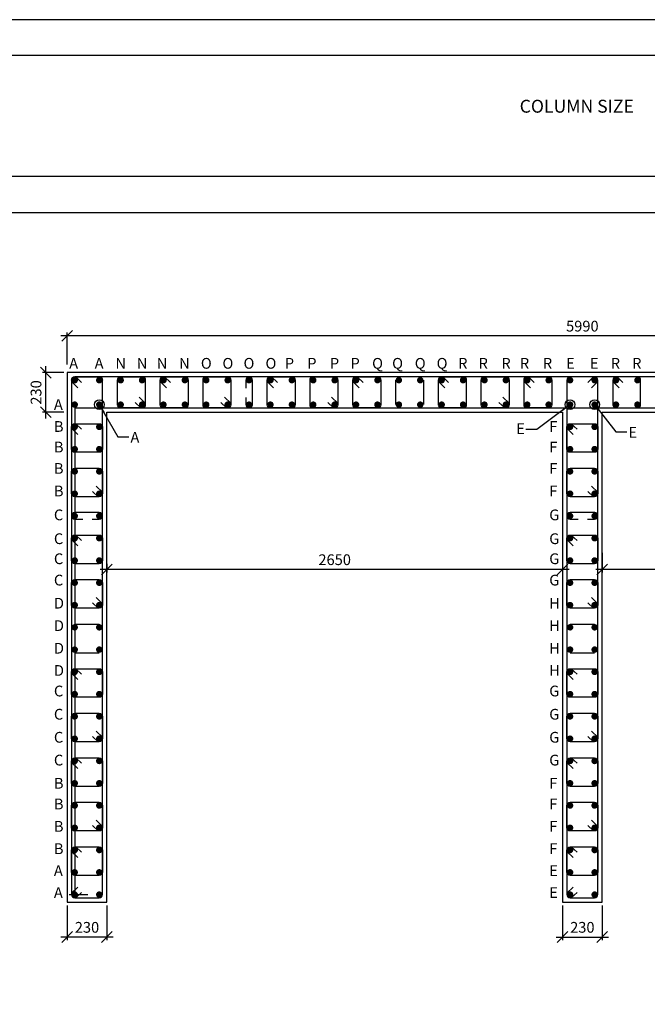
# Model space of a CAD drawing. Units: inches. Extents: x 255902 to 2742030, y -743430 to -4369.
# Drawn here: x 2620988 to 2635584, y -31928 to -9018 of the extents above; entities that cross this region are included whole.
import ezdxf

# ---------------------------------------------------------------- set-up
doc = ezdxf.new("R2010")
doc.units = ezdxf.units.IN
doc.header["$LTSCALE"] = 2500
doc.header["$MEASUREMENT"] = 0
doc.header["$PDMODE"] = 34
doc.layers.get('Defpoints').update_dxf_attribs({"color": 164})
for name, color, linetype in [('ARROW', 3, 'Continuous'), ('BORDER', 5, 'Continuous'), ('COLDIM', 3, 'Continuous'), ('COLUMN', 1, 'Continuous'), ('LINE', 4, 'Continuous'), ('REIN', 1, 'Continuous'), ('SHEAD', 252, 'Continuous')]:
    doc.layers.add(name, color=color, linetype=linetype)
doc.layers.add('text', color=2, linetype='Continuous', lineweight=18)
doc.styles.add('RD', font='romand.shx', dxfattribs={"height": 250})
doc.styles.add('RT', font='romand.shx', dxfattribs={"height": 225})
doc.dimstyles.new('GR2', dxfattribs={"dimtxt": 225, "dimasz": 125, "dimexe": 75, "dimexo": 75, "dimgap": 75, "dimtad": 1, "dimdec": 0, "dimzin": 3, "dimdsep": 46, "dimtxsty": 'RD', "dimblk1": 'OBLIQUE', "dimblk2": 'OBLIQUE', "dimsah": 1, "dimcen": 0.0625, "dimdle": 75, "dimclrd": 3, "dimclre": 3, "dimclrt": 2, "dimadec": 0, "dimazin": 0, "dimtfac": 1, "dimtdec": 0, "dimtix": 1, "dimtmove": 0, "dimatfit": 3, "dimfxl": 0, "dimtolj": 1, "dimtzin": 0, "dimarcsym": 0})
doc.dimstyles.new('MAHIDHAR', dxfattribs={"dimtxt": 350, "dimasz": 250, "dimexe": 75, "dimexo": 75, "dimgap": 100, "dimtad": 1, "dimdec": 0, "dimdsep": 46, "dimtxsty": 'RD', "dimblk1": 'OBLIQUE', "dimblk2": 'OBLIQUE', "dimsah": 1, "dimcen": 2.5, "dimdle": 150, "dimclrd": 3, "dimclre": 3, "dimclrt": 2, "dimadec": 0, "dimazin": 0, "dimtfac": 1, "dimtdec": 0, "dimtix": 1, "dimtmove": 0, "dimatfit": 3, "dimldrblk": 'OBLIQUE', "dimfxl": 0, "dimtolj": 1, "dimtzin": 0, "dimarcsym": 0})

# ---------------------------------------------------------------- blocks, each defined once
blk = doc.blocks.new('_OBLIQUE')
at = {"color": 0, "linetype": 'ByBlock'}
blk.add_line((-0.5, -0.5), (0.5, 0.5), dxfattribs=at)
blk = doc.blocks.new('*D27')
at = {"layer": 'COLDIM', "color": 3, "linetype": 'Continuous', "lineweight": -2}
for p, q in [((2646203, -16374), (2621943, -16374)), ((2646053, -17038), (2646053, -16299))]:
    blk.add_line(p, q, dxfattribs=at)
at = {"layer": 'COLDIM', "color": 3, "lineweight": -2}
blk.add_line((2622093, -17038), (2622093, -16299), dxfattribs=at)
at = {"layer": 'Defpoints', "color": 0}
for p in [(2622093, -16374), (2622093, -17113, -36), (2646053, -17113, -36)]:
    blk.add_point(p, dxfattribs=at)
at = {"layer": 'COLDIM', "color": 3, "lineweight": -2, "xscale": 250, "yscale": 250, "zscale": 250, "rotation": 180}
blk.add_blockref('_OBLIQUE', (2622093, -16374), dxfattribs=at)
at = {"layer": 'COLDIM', "color": 3, "lineweight": -2, "xscale": 250, "yscale": 250, "zscale": 250}
blk.add_blockref('_OBLIQUE', (2646053, -16374), dxfattribs=at)
at = {"layer": 'COLDIM', "color": 2, "insert": (2634073, -16149), "char_height": 250, "attachment_point": 5, "style": 'RD'}
blk.add_mtext('\\A1;5990', dxfattribs=at)
blk = doc.blocks.new('*D29')
at = {"layer": 'COLDIM', "color": 3, "lineweight": -2}
blk.add_line((2634533, -21420), (2634533, -21883), dxfattribs=at)
at = {"layer": 'COLDIM', "color": 3, "linetype": 'Continuous', "lineweight": -2}
for p, q in [((2645133, -21596), (2645133, -21883)), ((2645283, -21808), (2634383, -21808))]:
    blk.add_line(p, q, dxfattribs=at)
at = {"layer": 'Defpoints', "color": 0}
for p in [(2634533, -21345, -36), (2645133, -21521, -36), (2634533, -21808)]:
    blk.add_point(p, dxfattribs=at)
at = {"layer": 'COLDIM', "color": 3, "lineweight": -2, "xscale": 250, "yscale": 250, "zscale": 250, "rotation": 180}
blk.add_blockref('_OBLIQUE', (2634533, -21808), dxfattribs=at)
at = {"layer": 'COLDIM', "color": 3, "lineweight": -2, "xscale": 250, "yscale": 250, "zscale": 250}
blk.add_blockref('_OBLIQUE', (2645133, -21808), dxfattribs=at)
at = {"layer": 'COLDIM', "color": 2, "insert": (2639833, -21583), "char_height": 250, "attachment_point": 5, "style": 'RD'}
blk.add_mtext('\\A1;2650', dxfattribs=at)
blk = doc.blocks.new('*D30')
at = {"layer": 'COLDIM', "color": 3, "lineweight": -2}
blk.add_line((2623013, -21677), (2623013, -21883), dxfattribs=at)
at = {"layer": 'COLDIM', "color": 3, "linetype": 'Continuous', "lineweight": -2}
for p, q in [((2633613, -21614), (2633613, -21883)), ((2633763, -21808), (2622863, -21808))]:
    blk.add_line(p, q, dxfattribs=at)
at = {"layer": 'Defpoints', "color": 0}
for p in [(2623013, -21602, -36), (2633613, -21539, -36), (2623013, -21808)]:
    blk.add_point(p, dxfattribs=at)
at = {"layer": 'COLDIM', "color": 3, "lineweight": -2, "xscale": 250, "yscale": 250, "zscale": 250, "rotation": 180}
blk.add_blockref('_OBLIQUE', (2623013, -21808), dxfattribs=at)
at = {"layer": 'COLDIM', "color": 3, "lineweight": -2, "xscale": 250, "yscale": 250, "zscale": 250}
blk.add_blockref('_OBLIQUE', (2633613, -21808), dxfattribs=at)
at = {"layer": 'COLDIM', "color": 2, "insert": (2628313, -21583), "char_height": 250, "attachment_point": 5, "style": 'RD'}
blk.add_mtext('\\A1;2650', dxfattribs=at)
blk = doc.blocks.new('*D31')
at = {"layer": 'COLDIM', "color": 3, "lineweight": -2}
blk.add_line((2622093, -29626), (2622093, -30437), dxfattribs=at)
at = {"layer": 'COLDIM', "color": 3, "linetype": 'Continuous', "lineweight": -2}
for p, q in [((2623013, -29626), (2623013, -30437)), ((2623163, -30362), (2621943, -30362))]:
    blk.add_line(p, q, dxfattribs=at)
at = {"layer": 'Defpoints', "color": 0}
for p in [(2622093, -29551, -36), (2623013, -29551, -36), (2622093, -30362)]:
    blk.add_point(p, dxfattribs=at)
at = {"layer": 'COLDIM', "color": 3, "lineweight": -2, "xscale": 250, "yscale": 250, "zscale": 250, "rotation": 180}
blk.add_blockref('_OBLIQUE', (2622093, -30362), dxfattribs=at)
at = {"layer": 'COLDIM', "color": 3, "lineweight": -2, "xscale": 250, "yscale": 250, "zscale": 250}
blk.add_blockref('_OBLIQUE', (2623013, -30362), dxfattribs=at)
at = {"layer": 'COLDIM', "color": 2, "insert": (2622553, -30137), "char_height": 250, "attachment_point": 5, "style": 'RD'}
blk.add_mtext('\\A1;230', dxfattribs=at)
blk = doc.blocks.new('*D32')
at = {"layer": 'COLDIM', "color": 3, "linetype": 'Continuous', "lineweight": -2}
for p, q in [((2633613, -29626), (2633613, -30437)), ((2633463, -30362), (2634683, -30362))]:
    blk.add_line(p, q, dxfattribs=at)
at = {"layer": 'COLDIM', "color": 3, "lineweight": -2}
blk.add_line((2634533, -29626), (2634533, -30437), dxfattribs=at)
at = {"layer": 'Defpoints', "color": 0}
for p in [(2633613, -29551, -36), (2634533, -29551, -36), (2634533, -30362)]:
    blk.add_point(p, dxfattribs=at)
at = {"layer": 'COLDIM', "color": 3, "lineweight": -2, "xscale": 250, "yscale": 250, "zscale": 250, "rotation": 180}
blk.add_blockref('_OBLIQUE', (2633613, -30362), dxfattribs=at)
at = {"layer": 'COLDIM', "color": 3, "lineweight": -2, "xscale": 250, "yscale": 250, "zscale": 250}
blk.add_blockref('_OBLIQUE', (2634533, -30362), dxfattribs=at)
at = {"layer": 'COLDIM', "color": 2, "insert": (2634073, -30137), "char_height": 250, "attachment_point": 5, "style": 'RD'}
blk.add_mtext('\\A1;230', dxfattribs=at)
blk = doc.blocks.new('*D36')
at = {"layer": 'COLDIM', "color": 3, "linetype": 'Continuous', "lineweight": -2}
for p, q in [((2621593, -18301), (2621593, -17081)), ((2622018, -18151), (2621518, -18151))]:
    blk.add_line(p, q, dxfattribs=at)
at = {"layer": 'COLDIM', "color": 3, "lineweight": -2}
blk.add_line((2622018, -17231), (2621518, -17231), dxfattribs=at)
at = {"layer": 'Defpoints', "color": 0}
for p in [(2621593, -17231), (2622093, -17231), (2622093, -18151)]:
    blk.add_point(p, dxfattribs=at)
at = {"layer": 'COLDIM', "color": 3, "lineweight": -2, "xscale": 250, "yscale": 250, "zscale": 250}
for p, rotation in [((2621593, -17231), 90), ((2621593, -18151), 270)]:
    blk.add_blockref('_OBLIQUE', p, dxfattribs=dict(at, rotation=rotation))
at = {"layer": 'COLDIM', "color": 2, "insert": (2621368, -17691), "char_height": 250, "attachment_point": 5, "rotation": 90, "style": 'RD'}
blk.add_mtext('\\A1;230', dxfattribs=at)

msp = doc.modelspace()

# ---------------------------------------------------------------- linework, layer by layer
at = {"layer": 'BORDER'}
msp.add_lwpolyline([(2672152.3, -54837.8), (2672152.3, -9018.1), (2607356.8, -9018.1), (2607356.8, -54837.8)], close=True, dxfattribs=at)
at = {"layer": 'COLUMN', "ltscale": 0.06}
for p, q in [((2652717.6, -12663.8), (2617000.2, -12663.8)), ((2652717.6, -13513.4), (2617000.2, -13513.4))]:
    msp.add_line(p, q, dxfattribs=at)
at = {"layer": 'LINE', "color": 1}
msp.add_line((2617000.2, -9846.3), (2652717.6, -9846.3), dxfattribs=at)
at = {"layer": 'LINE', "color": 4}
msp.add_lwpolyline([(2622093.2, -29550.8), (2623013.2, -29550.8), (2623013.2, -18150.8), (2633613.2, -18150.8), (2633613.2, -29550.8), (2634533.2, -29550.8), (2634533.2, -18150.8), (2645133.2, -18150.8), (2645133.2, -29550.8), (2646053.2, -29550.8), (2646053.2, -17230.8), (2622093.2, -17230.8), (2622093.2, -29550.8)], dxfattribs=at)
at = {"layer": 'REIN', "linetype": 'Continuous'}
for p, q in [((2645878.2, -17330.8), (2622268.2, -17330.8)), ((2629730.2, -17406.4, -253.5), (2629730.2, -17975.3, -253.5)), ((2630379.9, -17406.4, -253.5), (2630379.9, -17975.3, -253.5)), ((2622263.3, -18050.8), (2645953.2, -18050.8)), ((2622267.6, -23080.5, -253.5), (2622838.8, -23080.5, -253.5)), ((2633787.6, -23080.5, -253.5), (2634358.8, -23080.5, -253.5)), ((2622267.6, -23750.7, -253.5), (2622838.8, -23750.7, -253.5)), ((2633787.6, -23750.7, -253.5), (2634358.8, -23750.7, -253.5))]:
    msp.add_line(p, q, dxfattribs=at)
at = {"layer": 'REIN', "color": 4, "const_width": 75, "elevation": -253.5}
for points in [[(2622267.6, -17368.9, 1), (2622267.6, -17443.9, 1)], [(2622838.8, -17368.9, -1), (2622838.8, -17443.9, -1)], [(2623336.4, -17368.9, -1), (2623336.4, -17443.9, -1)], [(2623834.1, -17368.9, -1), (2623834.1, -17443.9, -1)], [(2624331.8, -17368.9, -1), (2624331.8, -17443.9, -1)], [(2624829.5, -17368.9, -1), (2624829.5, -17443.9, -1)], [(2625327.1, -17368.4, -1), (2625327.1, -17443.4, -1)], [(2625824.8, -17368.9, -1), (2625824.8, -17443.9, -1)], [(2626322.5, -17368.9, -1), (2626322.5, -17443.9, -1)], [(2626820.2, -17368.9, -1), (2626820.2, -17443.9, -1)], [(2627317.8, -17368.9, -1), (2627317.8, -17443.9, -1)], [(2627815.5, -17368.9, -1), (2627815.5, -17443.9, -1)], [(2628313.2, -17368.9, -1), (2628313.2, -17443.9, -1)], [(2628810.8, -17368.9, -1), (2628810.8, -17443.9, -1)], [(2629308.5, -17368.9, -1), (2629308.5, -17443.9, -1)], [(2629806.2, -17368.9, -1), (2629806.2, -17443.9, -1)], [(2630303.9, -17368.9, -1), (2630303.9, -17443.9, -1)], [(2630801.5, -17368.9, -1), (2630801.5, -17443.9, -1)], [(2631299.2, -17368.9, -1), (2631299.2, -17443.9, -1)], [(2631796.9, -17368.9, -1), (2631796.9, -17443.9, -1)], [(2632294.5, -17368.9, -1), (2632294.5, -17443.9, -1)], [(2632792.2, -17368.9, -1), (2632792.2, -17443.9, -1)], [(2633289.9, -17368.9, -1), (2633289.9, -17443.9, -1)], [(2633787.6, -17368.9, 1), (2633787.6, -17443.9, 1)], [(2634358.8, -17368.9, -1), (2634358.8, -17443.9, -1)], [(2634856.4, -17368.9, 1), (2634856.4, -17443.9, 1)], [(2635354.1, -17368.9, 1), (2635354.1, -17443.9, 1)], [(2622267.6, -17936.7, 1), (2622267.6, -18011.7, 1)], [(2622838.8, -17936.7, -1), (2622838.8, -18011.7, -1)], [(2623336.4, -18012.8, 1), (2623336.4, -17937.8, 1)], [(2623834.1, -18012.8, 1), (2623834.1, -17937.8, 1)], [(2624331.8, -18012.8, 1), (2624331.8, -17937.8, 1)], [(2624829.5, -18012.8, 1), (2624829.5, -17937.8, 1)], [(2625327.1, -18013.3, 1), (2625327.1, -17938.3, 1)], [(2625824.8, -18012.8, 1), (2625824.8, -17937.8, 1)], [(2626322.5, -18012.8, 1), (2626322.5, -17937.8, 1)], [(2626820.2, -18012.8, 1), (2626820.2, -17937.8, 1)], [(2627317.8, -18012.8, 1), (2627317.8, -17937.8, 1)], [(2627815.5, -18012.8, 1), (2627815.5, -17937.8, 1)], [(2628313.2, -18012.8, 1), (2628313.2, -17937.8, 1)], [(2628810.8, -18012.8, 1), (2628810.8, -17937.8, 1)], [(2629308.5, -18012.8, 1), (2629308.5, -17937.8, 1)], [(2629806.2, -18012.8, 1), (2629806.2, -17937.8, 1)], [(2630303.9, -18012.8, 1), (2630303.9, -17937.8, 1)], [(2630801.5, -18012.8, 1), (2630801.5, -17937.8, 1)], [(2631299.2, -18012.8, 1), (2631299.2, -17937.8, 1)], [(2631796.9, -18012.8, 1), (2631796.9, -17937.8, 1)], [(2632294.5, -18012.8, 1), (2632294.5, -17937.8, 1)], [(2632792.2, -18012.8, 1), (2632792.2, -17937.8, 1)], [(2633289.9, -18012.8, 1), (2633289.9, -17937.8, 1)], [(2633787.6, -17936.7, 1), (2633787.6, -18011.7, 1)], [(2634358.8, -17936.7, -1), (2634358.8, -18011.7, -1)], [(2634856.4, -18012.8, -1), (2634856.4, -17937.8, -1)], [(2635354.1, -18012.8, -1), (2635354.1, -17937.8, -1)], [(2622267.6, -18529.9, -1), (2622267.6, -18454.9, -1)], [(2622838.8, -18529.9, 1), (2622838.8, -18454.9, 1)], [(2633787.6, -18529.9, -1), (2633787.6, -18454.9, -1)], [(2634358.8, -18529.9, 1), (2634358.8, -18454.9, 1)], [(2622267.6, -19048.2, -1), (2622267.6, -18973.2, -1)], [(2622838.8, -19048.2, 1), (2622838.8, -18973.2, 1)], [(2633787.6, -19048.2, -1), (2633787.6, -18973.2, -1)], [(2634358.8, -19048.2, 1), (2634358.8, -18973.2, 1)], [(2622267.6, -19566.4, -1), (2622267.6, -19491.4, -1)], [(2622838.8, -19566.4, 1), (2622838.8, -19491.4, 1)], [(2633787.6, -19566.4, -1), (2633787.6, -19491.4, -1)], [(2634358.8, -19566.4, 1), (2634358.8, -19491.4, 1)], [(2622267.6, -20084.6, -1), (2622267.6, -20009.6, -1)], [(2622838.8, -20084.6, 1), (2622838.8, -20009.6, 1)], [(2633787.6, -20084.6, -1), (2633787.6, -20009.6, -1)], [(2634358.8, -20084.6, 1), (2634358.8, -20009.6, 1)], [(2622267.6, -20602.9, -1), (2622267.6, -20527.9, -1)], [(2622838.8, -20602.9, 1), (2622838.8, -20527.9, 1)], [(2633787.6, -20602.9, -1), (2633787.6, -20527.9, -1)], [(2634358.8, -20602.9, 1), (2634358.8, -20527.9, 1)], [(2622267.6, -21121.1, -1), (2622267.6, -21046.1, -1)], [(2622838.8, -21121.1, 1), (2622838.8, -21046.1, 1)], [(2633787.6, -21121.1, -1), (2633787.6, -21046.1, -1)], [(2634358.8, -21121.1, 1), (2634358.8, -21046.1, 1)], [(2622267.6, -21639.3, -1), (2622267.6, -21564.3, -1)], [(2622838.8, -21639.3, 1), (2622838.8, -21564.3, 1)], [(2633787.6, -21639.3, -1), (2633787.6, -21564.3, -1)], [(2634358.8, -21639.3, 1), (2634358.8, -21564.3, 1)], [(2622267.6, -22157.6, -1), (2622267.6, -22082.6, -1)], [(2622838.8, -22157.6, 1), (2622838.8, -22082.6, 1)], [(2633787.6, -22157.6, -1), (2633787.6, -22082.6, -1)], [(2634358.8, -22157.6, 1), (2634358.8, -22082.6, 1)], [(2622267.6, -22675.8, -1), (2622267.6, -22600.8, -1)], [(2622838.8, -22675.8, 1), (2622838.8, -22600.8, 1)], [(2633787.6, -22675.8, -1), (2633787.6, -22600.8, -1)], [(2634358.8, -22675.8, 1), (2634358.8, -22600.8, 1)], [(2622267.6, -23194, -1), (2622267.6, -23119, -1)], [(2622838.8, -23194, 1), (2622838.8, -23119, 1)], [(2633787.6, -23194, -1), (2633787.6, -23119, -1)], [(2634358.8, -23194, 1), (2634358.8, -23119, 1)], [(2622267.6, -23712.2, -1), (2622267.6, -23637.2, -1)], [(2622838.8, -23712.2, 1), (2622838.8, -23637.2, 1)], [(2633787.6, -23712.2, -1), (2633787.6, -23637.2, -1)], [(2634358.8, -23712.2, 1), (2634358.8, -23637.2, 1)], [(2622267.6, -24230.5, -1), (2622267.6, -24155.5, -1)], [(2622838.8, -24230.5, 1), (2622838.8, -24155.5, 1)], [(2633787.6, -24230.5, -1), (2633787.6, -24155.5, -1)], [(2634358.8, -24230.5, 1), (2634358.8, -24155.5, 1)], [(2622267.6, -24748.7, -1), (2622267.6, -24673.7, -1)], [(2622838.8, -24748.7, 1), (2622838.8, -24673.7, 1)], [(2633787.6, -24748.7, -1), (2633787.6, -24673.7, -1)], [(2634358.8, -24748.7, 1), (2634358.8, -24673.7, 1)], [(2622267.6, -25266.9, -1), (2622267.6, -25191.9, -1)], [(2622838.8, -25266.9, 1), (2622838.8, -25191.9, 1)], [(2633787.6, -25266.9, -1), (2633787.6, -25191.9, -1)], [(2634358.8, -25266.9, 1), (2634358.8, -25191.9, 1)], [(2622267.6, -25785.2, -1), (2622267.6, -25710.2, -1)], [(2622838.8, -25785.2, 1), (2622838.8, -25710.2, 1)], [(2633787.6, -25785.2, -1), (2633787.6, -25710.2, -1)], [(2634358.8, -25785.2, 1), (2634358.8, -25710.2, 1)], [(2622267.6, -26303.4, -1), (2622267.6, -26228.4, -1)], [(2622838.8, -26303.4, 1), (2622838.8, -26228.4, 1)], [(2633787.6, -26303.4, -1), (2633787.6, -26228.4, -1)], [(2634358.8, -26303.4, 1), (2634358.8, -26228.4, 1)], [(2622267.6, -26821.6, -1), (2622267.6, -26746.6, -1)], [(2622838.8, -26821.6, 1), (2622838.8, -26746.6, 1)], [(2633787.6, -26821.6, -1), (2633787.6, -26746.6, -1)], [(2634358.8, -26821.6, 1), (2634358.8, -26746.6, 1)], [(2622267.6, -27339.9, -1), (2622267.6, -27264.9, -1)], [(2622838.8, -27339.9, 1), (2622838.8, -27264.9, 1)], [(2633787.6, -27339.9, -1), (2633787.6, -27264.9, -1)], [(2634358.8, -27339.9, 1), (2634358.8, -27264.9, 1)], [(2622267.6, -27858.1, -1), (2622267.6, -27783.1, -1)], [(2622838.8, -27858.1, 1), (2622838.8, -27783.1, 1)], [(2633787.6, -27858.1, -1), (2633787.6, -27783.1, -1)], [(2634358.8, -27858.1, 1), (2634358.8, -27783.1, 1)], [(2622267.6, -28376.3, -1), (2622267.6, -28301.3, -1)], [(2622838.8, -28376.3, 1), (2622838.8, -28301.3, 1)], [(2633787.6, -28376.3, -1), (2633787.6, -28301.3, -1)], [(2634358.8, -28376.3, 1), (2634358.8, -28301.3, 1)], [(2622267.6, -28894.5, -1), (2622267.6, -28819.5, -1)], [(2622838.8, -28894.5, 1), (2622838.8, -28819.5, 1)], [(2633787.6, -28894.5, -1), (2633787.6, -28819.5, -1)], [(2634358.8, -28894.5, 1), (2634358.8, -28819.5, 1)], [(2622267.6, -29412.8, -1), (2622267.6, -29337.8, -1)], [(2622267.6, -29412.8, -1), (2622267.6, -29337.8, -1)], [(2622838.8, -29412.8, 1), (2622838.8, -29337.8, 1)], [(2633787.6, -29412.8, -1), (2633787.6, -29337.8, -1)], [(2634358.8, -29412.8, 1), (2634358.8, -29337.8, 1)], [(2634358.8, -29412.8, 1), (2634358.8, -29337.8, 1)]]:
    msp.add_lwpolyline(points, format="xyb", close=True, dxfattribs=at)
at = {"layer": 'REIN', "linetype": 'Continuous'}
for points in [[(2622268.2, -17330.8, 0.4142136), (2622193.2, -17405.8, -0.4142136), (2622268.2, -17330.8), (2622838.2, -17330.8, -0.4142136), (2622913.2, -17405.8)], [(2622193.2, -17405.8), (2622193.2, -29375.8, 0.4142136), (2622268.2, -29450.8), (2622838.2, -29450.8, 0.4142136), (2622913.2, -29375.8), (2622913.2, -17408.8)], [(2634433.2, -17405.8, 0.4142136), (2634358.2, -17330.8), (2633788.2, -17330.8, 0.4142136), (2633713.2, -17405.8)], [(2633713.2, -17405.2), (2633713.2, -29375.8, 0.4142136), (2633788.2, -29450.8), (2634358.2, -29450.8, 0.4142136), (2634433.2, -29375.8), (2634433.2, -17407.3)], [(2622673.9, -20641.4), (2622838.4, -20641.4, 0.9604037), (2622840.1, -20487.2), (2622266.3, -20487.2, 0.9604037), (2622268, -20641.4), (2622454.7, -20641.4)], [(2634193.9, -20641.4), (2634358.4, -20641.4, 0.9604037), (2634360.1, -20487.2), (2633786.3, -20487.2, 0.9604037), (2633788, -20641.4), (2633974.7, -20641.4)]]:
    msp.add_lwpolyline(points, format="xyb", dxfattribs=at)
at = {"layer": 'REIN'}
for points, elevation in [([(2622294.3, -17331.2), (2622429.2, -17459)], -55), ([(2624358.5, -17331.2), (2624493.5, -17459)], -55), ([(2626846.9, -17331.2), (2626981.8, -17459)], -55), ([(2628837.6, -17331.2), (2628972.5, -17459)], -55), ([(2630828.3, -17331.2), (2630963.2, -17459)], -55), ([(2632818.9, -17331.2), (2632953.9, -17459)], -55), ([(2634332.1, -17331.2), (2634197.1, -17459)], -55), ([(2634883.2, -17331.2), (2635018.1, -17459)], -55), ([(2622193.2, -17438.3), (2622339, -17581.2)], -55), ([(2624257.4, -17438.3), (2624403.2, -17581.2)], -55), ([(2626745.8, -17438.3), (2626891.6, -17581.2)], -55), ([(2628736.4, -17438.3), (2628882.2, -17581.2)], -55), ([(2630727.1, -17438.3), (2630872.9, -17581.2)], -55), ([(2632717.8, -17438.3), (2632863.6, -17581.2)], -55), ([(2634433.2, -17438.3), (2634287.4, -17581.2)], -55), ([(2634782.1, -17438.3), (2634927.8, -17581.2)], -55), ([(2623908.5, -17943.9), (2623762.7, -17801)], 198.4), ([(2625899.2, -17944.5), (2625753.4, -17801.6)], 451.9), ([(2628387.6, -17943.9), (2628241.8, -17801)], 198.4), ([(2632368.9, -17943.9), (2632223.1, -17801)], 198.4), ([(2623807.4, -18051), (2623672.5, -17923.2)], 198.4), ([(2625798.1, -18051.5), (2625663.1, -17923.8)], 451.9), ([(2628286.5, -18051), (2628151.5, -17923.2)], 198.4), ([(2632267.8, -18051), (2632132.9, -17923.2)], 198.4), ([(2622193.2, -18524.3), (2622339, -18667.2)], -55), ([(2622295.5, -18418.4), (2622429.2, -18545.1)], -55), ([(2633713.2, -18524.3), (2633859, -18667.2)], -55), ([(2633815.5, -18418.4), (2633949.2, -18545.1)], -55), ([(2622913.6, -20015.3), (2622767.8, -19872.3)], -55), ([(2634433.6, -20015.3), (2634287.8, -19872.3)], -55), ([(2622811.2, -20121.1), (2622677.5, -19994.5)], -55), ([(2634331.2, -20121.1), (2634197.5, -19994.5)], -55), ([(2622295.5, -21009.6), (2622429.2, -21136.2)], -55), ([(2633815.5, -21009.6), (2633949.2, -21136.2)], -55), ([(2622193.2, -21115.5), (2622339, -21258.4)], -55), ([(2633713.2, -21115.5), (2633859, -21258.4)], -55), ([(2622811.2, -22712.3), (2622677.5, -22585.7)], -55), ([(2622913.6, -22606.4), (2622767.8, -22463.5)], -55), ([(2634331.2, -22712.3), (2634197.5, -22585.7)], -55), ([(2634433.6, -22606.4), (2634287.8, -22463.5)], -55), ([(2622193.2, -24224.9), (2622339, -24367.8)], -55), ([(2622295.5, -24119), (2622429.2, -24245.6)], -55), ([(2633713.2, -24224.9), (2633859, -24367.8)], -55), ([(2633815.5, -24119), (2633949.2, -24245.6)], -55), ([(2622913.6, -25715.8), (2622767.8, -25572.9)], -55), ([(2634433.6, -25715.8), (2634287.8, -25572.9)], -55), ([(2622811.2, -25821.7), (2622677.5, -25695)], -55), ([(2634331.2, -25821.7), (2634197.5, -25695)], -55), ([(2622193.2, -26297.8), (2622339, -26440.7)], -55), ([(2622295.5, -26191.9), (2622429.2, -26318.5)], -55), ([(2633713.2, -26297.8), (2633859, -26440.7)], -55), ([(2633815.5, -26191.9), (2633949.2, -26318.5)], -55), ([(2622913.6, -27788.7), (2622767.8, -27645.8)], -55), ([(2634433.6, -27788.7), (2634287.8, -27645.8)], -55), ([(2622811.2, -27894.6), (2622677.5, -27768)], -55), ([(2634331.2, -27894.6), (2634197.5, -27768)], -55), ([(2622193.2, -28370.7), (2622339, -28513.6)], -55), ([(2622295.5, -28264.8), (2622429.2, -28391.4)], -55), ([(2633713.2, -28370.7), (2633859, -28513.6)], -55), ([(2633815.5, -28264.8), (2633949.2, -28391.4)], -55), ([(2622193.2, -29343.4), (2622339, -29200.5)], -55), ([(2622294.3, -29450.4), (2622429.2, -29322.6)], -55), ([(2633713.2, -29343.4), (2633859, -29200.5)], -55), ([(2633814.3, -29450.4), (2633949.2, -29322.6)], -55)]:
    msp.add_lwpolyline(points, dxfattribs=dict(at, elevation=elevation))
at = {"layer": 'REIN', "linetype": 'Continuous'}
for points in [[(2623336.4, -17330.8), (2623834.1, -17330.8, -0.4142136), (2623909.1, -17405.8), (2623909.1, -17975.8, -0.4142136), (2623834.1, -18050.8), (2623336.4, -18050.8, -0.4142136), (2623261.4, -17975.8), (2623261.4, -17405.8, -0.4142136)], [(2624331.8, -17330.8), (2624829.5, -17330.8, -0.4142136), (2624904.5, -17405.8), (2624904.5, -17975.8, -0.4142136), (2624829.5, -18050.8), (2624331.8, -18050.8, -0.4142136), (2624256.8, -17975.8), (2624256.8, -17405.8, -0.4142136)], [(2625327.1, -17330.8), (2625824.8, -17330.8, -0.4142136), (2625899.8, -17405.8), (2625899.8, -17975.8, -0.4142136), (2625824.8, -18050.8), (2625327.1, -18050.8, -0.4142136), (2625252.1, -17975.8), (2625252.1, -17405.8, -0.4142136)], [(2626820.2, -17330.8), (2627317.8, -17330.8, -0.4142136), (2627392.8, -17405.8), (2627392.8, -17975.8, -0.4142136), (2627317.8, -18050.8), (2626820.2, -18050.8, -0.4142136), (2626745.2, -17975.8), (2626745.2, -17405.8, -0.4142136)], [(2627815.5, -17330.8), (2628313.2, -17330.8, -0.4142136), (2628388.2, -17405.8), (2628388.2, -17975.8, -0.4142136), (2628313.2, -18050.8), (2627815.5, -18050.8, -0.4142136), (2627740.5, -17975.8), (2627740.5, -17405.8, -0.4142136)], [(2628810.8, -17330.8), (2629308.5, -17330.8, -0.4142136), (2629383.5, -17405.8), (2629383.5, -17975.8, -0.4142136), (2629308.5, -18050.8), (2628810.8, -18050.8, -0.4142136), (2628735.8, -17975.8), (2628735.8, -17405.8, -0.4142136)], [(2630801.5, -17330.8), (2631299.2, -17330.8, -0.4142136), (2631374.2, -17405.8), (2631374.2, -17975.8, -0.4142136), (2631299.2, -18050.8), (2630801.5, -18050.8, -0.4142136), (2630726.5, -17975.8), (2630726.5, -17405.8, -0.4142136)], [(2631796.9, -17330.8), (2632294.5, -17330.8, -0.4142136), (2632369.5, -17405.8), (2632369.5, -17975.8, -0.4142136), (2632294.5, -18050.8), (2631796.9, -18050.8, -0.4142136), (2631721.9, -17975.8), (2631721.9, -17405.8, -0.4142136)], [(2632792.2, -17330.8), (2633289.9, -17330.8, -0.4142136), (2633364.9, -17405.8), (2633364.9, -17975.8, -0.4142136), (2633289.9, -18050.8), (2632792.2, -18050.8, -0.4142136), (2632717.2, -17975.8), (2632717.2, -17405.8, -0.4142136)], [(2635354.1, -17330.8), (2634856.4, -17330.8, 0.4142136), (2634781.4, -17405.8), (2634781.4, -17975.8, 0.4142136), (2634856.4, -18050.8), (2635354.1, -18050.8, 0.4142136), (2635429.1, -17975.8), (2635429.1, -17405.8, 0.4142136)], [(2622268.6, -18418.4), (2622838.2, -18418.4, -0.4142136), (2622913.2, -18493.4), (2622913.2, -19009.7, -0.4142136), (2622838.2, -19084.7), (2622268.6, -19084.7, -0.4105034), (2622193.2, -19009.7), (2622193.2, -18493.4, -0.4105034)], [(2633788.6, -18418.4), (2634358.2, -18418.4, -0.4142136), (2634433.2, -18493.4), (2634433.2, -19009.7, -0.4142136), (2634358.2, -19084.7), (2633788.6, -19084.7, -0.4105034), (2633713.2, -19009.7), (2633713.2, -18493.4, -0.4105034)], [(2622268.6, -19454.9), (2622838.2, -19454.9, -0.4142136), (2622913.2, -19529.9), (2622913.2, -20046.1, -0.4142136), (2622838.2, -20121.1), (2622268.6, -20121.1, -0.4105034), (2622193.2, -20046.1), (2622193.2, -19529.9, -0.4105034)], [(2633788.6, -19454.9), (2634358.2, -19454.9, -0.4142136), (2634433.2, -19529.9), (2634433.2, -20046.1, -0.4142136), (2634358.2, -20121.1), (2633788.6, -20121.1, -0.4105034), (2633713.2, -20046.1), (2633713.2, -19529.9, -0.4105034)], [(2622268.6, -21009.6), (2622838.2, -21009.6, -0.4142136), (2622913.2, -21084.6), (2622913.2, -21600.8, -0.4142136), (2622838.2, -21675.8), (2622268.6, -21675.8, -0.4105034), (2622193.2, -21600.8), (2622193.2, -21084.6, -0.4105034)], [(2633788.6, -21009.6), (2634358.2, -21009.6, -0.4142136), (2634433.2, -21084.6), (2634433.2, -21600.8, -0.4142136), (2634358.2, -21675.8), (2633788.6, -21675.8, -0.4105034), (2633713.2, -21600.8), (2633713.2, -21084.6, -0.4105034)], [(2622268.6, -22046.1), (2622838.2, -22046.1, -0.4142136), (2622913.2, -22121.1), (2622913.2, -22637.3, -0.4142136), (2622838.2, -22712.3), (2622268.6, -22712.3, -0.4105034), (2622193.2, -22637.3), (2622193.2, -22121.1, -0.4105034)], [(2633788.6, -22046.1), (2634358.2, -22046.1, -0.4142136), (2634433.2, -22121.1), (2634433.2, -22637.3, -0.4142136), (2634358.2, -22712.3), (2633788.6, -22712.3, -0.4105034), (2633713.2, -22637.3), (2633713.2, -22121.1, -0.4105034)], [(2622268.6, -24119), (2622838.2, -24119, -0.4142136), (2622913.2, -24194), (2622913.2, -24710.2, -0.4142136), (2622838.2, -24785.2), (2622268.6, -24785.2, -0.4105034), (2622193.2, -24710.2), (2622193.2, -24194, -0.4105034)], [(2633788.6, -24119), (2634358.2, -24119, -0.4142136), (2634433.2, -24194), (2634433.2, -24710.2, -0.4142136), (2634358.2, -24785.2), (2633788.6, -24785.2, -0.4105034), (2633713.2, -24710.2), (2633713.2, -24194, -0.4105034)], [(2622268.6, -25155.4), (2622838.2, -25155.4, -0.4142136), (2622913.2, -25230.4), (2622913.2, -25746.7, -0.4142136), (2622838.2, -25821.7), (2622268.6, -25821.7, -0.4105034), (2622193.2, -25746.7), (2622193.2, -25230.4, -0.4105034)], [(2633788.6, -25155.4), (2634358.2, -25155.4, -0.4142136), (2634433.2, -25230.4), (2634433.2, -25746.7, -0.4142136), (2634358.2, -25821.7), (2633788.6, -25821.7, -0.4105034), (2633713.2, -25746.7), (2633713.2, -25230.4, -0.4105034)], [(2622268.6, -26191.9), (2622838.2, -26191.9, -0.4142136), (2622913.2, -26266.9), (2622913.2, -26783.1, -0.4142136), (2622838.2, -26858.1), (2622268.6, -26858.1, -0.4105034), (2622193.2, -26783.1), (2622193.2, -26266.9, -0.4105034)], [(2633788.6, -26191.9), (2634358.2, -26191.9, -0.4142136), (2634433.2, -26266.9), (2634433.2, -26783.1, -0.4142136), (2634358.2, -26858.1), (2633788.6, -26858.1, -0.4105034), (2633713.2, -26783.1), (2633713.2, -26266.9, -0.4105034)], [(2622268.6, -27228.4), (2622838.2, -27228.4, -0.4142136), (2622913.2, -27303.4), (2622913.2, -27819.6, -0.4142136), (2622838.2, -27894.6), (2622268.6, -27894.6, -0.4105034), (2622193.2, -27819.6), (2622193.2, -27303.4, -0.4105034)], [(2633788.6, -27228.4), (2634358.2, -27228.4, -0.4142136), (2634433.2, -27303.4), (2634433.2, -27819.6, -0.4142136), (2634358.2, -27894.6), (2633788.6, -27894.6, -0.4105034), (2633713.2, -27819.6), (2633713.2, -27303.4, -0.4105034)], [(2622268.6, -28264.8), (2622838.2, -28264.8, -0.4142136), (2622913.2, -28339.8), (2622913.2, -28856, -0.4142136), (2622838.2, -28931), (2622268.6, -28931, -0.4105034), (2622193.2, -28856), (2622193.2, -28339.8, -0.4105034)], [(2633788.6, -28264.8), (2634358.2, -28264.8, -0.4142136), (2634433.2, -28339.8), (2634433.2, -28856, -0.4142136), (2634358.2, -28931), (2633788.6, -28931, -0.4105034), (2633713.2, -28856), (2633713.2, -28339.8, -0.4105034)]]:
    msp.add_lwpolyline(points, format="xyb", close=True, dxfattribs=at)
at = {"layer": 'REIN', "linetype": 'Continuous', "elevation": -253.5}
msp.add_lwpolyline([(2626245.3, -17810.1), (2626245.3, -17974.5, 0.9604037), (2626399.6, -17976.2), (2626399.6, -17402.4, 0.9604037), (2626245.3, -17404.1), (2626245.3, -17590.9)], format="xyb", dxfattribs=at)
at = {"layer": 'SHEAD', "linetype": 'Continuous'}
for p, q in [((2622267.6, -17974.2, -253.5), (2622267.6, -29375.3, -253.5)), ((2622137.3, -29375.3, -253.5), (2622570.6, -29375.3, -253.5))]:
    msp.add_line(p, q, dxfattribs=at)

# ---------------------------------------------------------------- texts
at = {"layer": 'LINE', "color": 1, "style": 'RT'}
msp.add_text('COLUMN SIZE', height=300, dxfattribs=at).set_placement((2632616.1, -11181.9))
at = {"layer": 'text', "style": 'RD'}
for s, p in [('A', (2622138.8, -17139.1, 170.8)), ('A', (2622730.4, -17139.1, 170.8)), ('N', (2623213.3, -17139.1, 170.8)), ('N', (2623710.5, -17139.1, 170.8)), ('N', (2624175.3, -17139.1, 170.8)), ('N', (2624695.8, -17139.1, 170.8)), ('O', (2625201.3, -17139.1, 170.8)), ('O', (2625703, -17139.1, 170.8)), ('O', (2626193.5, -17139.1, 170.8)), ('O', (2626703.7, -17139.1, 170.8)), ('P', (2627152.6, -17139.1, 170.8)), ('P', (2627676.2, -17139.1, 170.8)), ('P', (2628201.2, -17139.1, 170.8)), ('P', (2628680.6, -17139.1, 170.8)), ('Q', (2629183.9, -17139.1, 170.8)), ('Q', (2629649.7, -17139.1, 170.8)), ('Q', (2630175.8, -17139.1, 170.8)), ('Q', (2630684.4, -17139.1, 170.8)), ('R', (2631184.6, -17139.1, 170.8)), ('R', (2631660.2, -17139.1, 170.8)), ('R', (2632189.8, -17139.1, 170.8)), ('R', (2632621.2, -17139.1, 170.8)), ('R', (2633155, -17139.1, 170.8)), ('E', (2633696.4, -17139.1, 170.8)), ('E', (2634250.4, -17139.1, 170.8)), ('R', (2634733.3, -17139.1, 170.8)), ('R', (2635230.5, -17139.1, 170.8)), ('A', (2621783.7, -18098.2, 170.8)), ('B', (2621783.7, -18608.3, 170.8)), ('E', (2632537.2, -18659.2, 170.8)), ('F', (2633303.7, -18608.3, 170.8)), ('E', (2635146.4, -18745.3, 170.8)), ('A', (2623563.9, -18859.9, 170.8)), ('B', (2621783.7, -19087.3, 170.8)), ('F', (2633303.7, -19087.3, 170.8)), ('B', (2621783.7, -19584.8, 170.8)), ('F', (2633303.7, -19584.8, 170.8)), ('B', (2621783.7, -20109, 170.8)), ('F', (2633303.7, -20109, 170.8)), ('C', (2621783.7, -20665.4, 170.8)), ('G', (2633303.7, -20665.4, 170.8)), ('C', (2621783.7, -21219.5, 170.8)), ('G', (2633303.7, -21219.5, 170.8)), ('C', (2621783.7, -21685.8, 170.8)), ('G', (2633303.7, -21685.8, 170.8)), ('C', (2621783.7, -22183.1, 170.8)), ('G', (2633303.7, -22183.1, 170.8)), ('D', (2621783.7, -22720.7, 170.8)), ('H', (2633303.7, -22720.7, 170.8)), ('D', (2621783.7, -23242.6, 170.8)), ('H', (2633303.7, -23242.6, 170.8)), ('D', (2621783.7, -23768.5, 170.8)), ('H', (2633303.7, -23768.5, 170.8)), ('D', (2621783.7, -24284.9, 170.8)), ('H', (2633303.7, -24284.9, 170.8)), ('C', (2621783.7, -24763.3, 170.8)), ('G', (2633303.7, -24763.3, 170.8)), ('C', (2621783.7, -25303.9, 170.8)), ('G', (2633303.7, -25303.9, 170.8)), ('C', (2621783.7, -25839.9, 170.8)), ('G', (2633303.7, -25839.9, 170.8)), ('C', (2621783.7, -26371.3, 170.8)), ('G', (2633303.7, -26371.3, 170.8)), ('B', (2621783.7, -26910.2, 170.8)), ('F', (2633303.7, -26910.2, 170.8)), ('B', (2621783.7, -27391.9, 170.8)), ('F', (2633303.7, -27391.9, 170.8)), ('B', (2621783.7, -27913.3, 170.8)), ('F', (2633303.7, -27913.3, 170.8)), ('B', (2621783.7, -28432.9, 170.8)), ('F', (2633303.7, -28432.9, 170.8)), ('A', (2621783.7, -28942.5, 170.8)), ('E', (2633303.7, -28942.5, 170.8)), ('A', (2621783.7, -29454.2, 170.8)), ('E', (2633303.7, -29454.2, 170.8))]:
    msp.add_text(s, height=250, dxfattribs=at).set_placement(p)

# ---------------------------------------------------------------- dimensions: what is measured, and where the dimension line sits
at = {"layer": 'COLDIM', "color": 3}
dim = msp.add_linear_dim(base=(2622093.2, -16374.1, 35.5), p1=(2646053.2, -17113.2), p2=(2622093.2, -17113.2), text='5990', dimstyle='MAHIDHAR', override={"dimfxl": 1.5}, dxfattribs=at)
dim.commit()
dim.dimension.update_dxf_attribs({"geometry": '*D27', "text_midpoint": (2634073.2, -16374.1, 35.5), "dimtype": 160})
dim = msp.add_linear_dim(base=(2621593.4, -17230.8), p1=(2622093.2, -18150.8), p2=(2622093.2, -17230.8), angle=90, text='230', dimstyle='MAHIDHAR', override={"dimfxl": 1.5}, dxfattribs=at)
dim.commit()
dim.dimension.update_dxf_attribs({"geometry": '*D36', "text_midpoint": (2621368.4, -17690.8)})
for base, p1, p2, text, picture, middle in [((2623013.2, -21808.2, 35.5), (2633613.2, -21538.5), (2623013.2, -21602.3), '2650', '*D30', (2628313.2, -21583.2, 35.5)), ((2634533.2, -21808.2, 35.5), (2645133.2, -21521.4), (2634533.2, -21344.5), '2650', '*D29', (2639833.2, -21583.2, 35.5)), ((2622093.2, -30362, 35.5), (2623013.2, -29550.8), (2622093.2, -29550.8), '230', '*D31', (2622553.2, -30137, 35.5)), ((2634533.2, -30362, 35.5), (2633613.2, -29550.8), (2634533.2, -29550.8), '230', '*D32', (2634073.2, -30137, 35.5))]:
    dim = msp.add_linear_dim(base=base, p1=p1, p2=p2, text=text, dimstyle='MAHIDHAR', override={"dimfxl": 1.5}, dxfattribs=at)
    dim.commit()
    dim.dimension.update_dxf_attribs({"geometry": picture, "text_midpoint": middle})

# ---------------------------------------------------------------- leaders
at = {"layer": 'ARROW', "linetype": 'Continuous'}
for points in [[(2622838.8, -17974.2, -253.5), (2623270, -18725.9, -253.5), (2623525.6, -18725.9, -253.5)], [(2633787.6, -17974.2, -253.5), (2633015.4, -18557.2, -253.5), (2632759.8, -18557.2, -253.5)], [(2634358.8, -17974.2, -253.5), (2634852.5, -18611.3, -253.5), (2635108.1, -18611.3, -253.5)]]:
    msp.add_leader(points, dimstyle='GR2', override={"dimasz": 225, "dimgap": 75, "dimtad": 0, "dimldrblk": 'Origin'}, dxfattribs=at)

doc.saveas('drawing.dxf')
